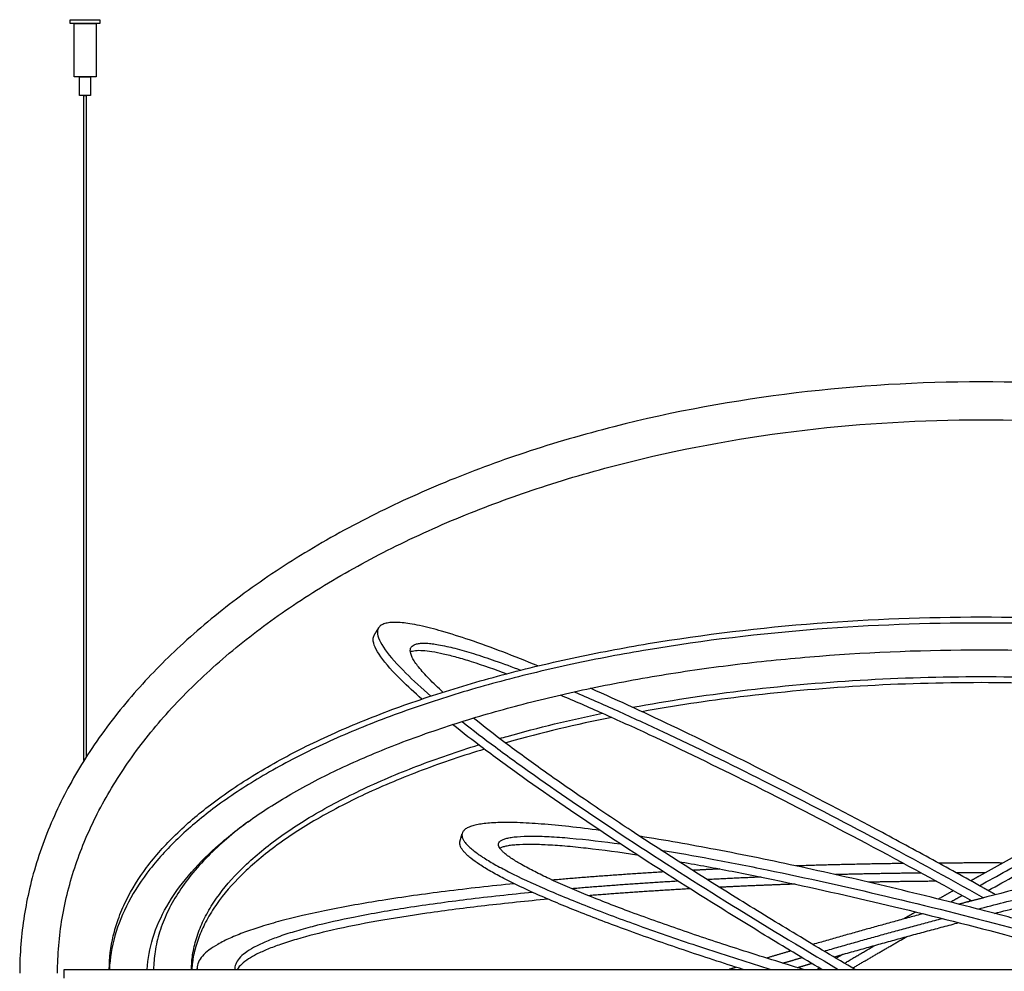
# Model space of a CAD drawing. Units: millimetres. Extents: x 0 to 2668, y 0 to 2189.
# Drawn here: x 1592 to 2125, y 1674 to 2189 of the extents above; entities that cross this region are included whole.
import ezdxf

# ---------------------------------------------------------------- set-up
doc = ezdxf.new("R2010")
doc.units = ezdxf.units.MM
doc.header["$MEASUREMENT"] = 0
doc.layers.add('LINEE VISIBILI 2D', color=7, linetype='Continuous')
doc.layers.add('PREDEFINITO', color=7, linetype='Continuous')

msp = doc.modelspace()

# ---------------------------------------------------------------- linework, layer by layer
at = {"layer": 'LINEE VISIBILI 2D'}
for points, degree in [([(1619.61, 2186.81), (1619.61, 2187.81), (1619.61, 2188.81)], 2), ([(1619.61, 2188.81), (1623.61, 2188.81), (1627.61, 2188.81)], 2), ([(1627.61, 2186.81), (1623.61, 2186.81), (1619.61, 2186.81)], 2), ([(1627.61, 2188.81), (1631.61, 2188.81), (1635.6, 2188.81)], 2), ([(1635.6, 2186.81), (1631.6, 2186.81), (1627.61, 2186.81)], 2), ([(1635.6, 2188.81), (1635.6, 2187.81), (1635.6, 2186.81)], 2), ([(1783.59, 1853.34), (1783.59, 1854.25), (1783.8, 1855.04), (1784.2, 1855.72)], 3), ([(1784.2, 1855.72), (1785.36, 1857.66), (1786.52, 1859.61)], 2), ([(1830.58, 1744.08), (1831.14, 1746.13), (1831.71, 1748.18)], 2), ([(1616.21, 1670.1), (1616.21, 1672.43), (1616.21, 1674.76)], 2), ([(1616.21, 1674.76), (1864.46, 1674.76), (2112.71, 1674.76)], 2), ([(1688.22, 1674.76), (1688.21, 1675.04), (1688.21, 1675.32)], 2), ([(2112.71, 1674.76), (2360.96, 1674.76), (2609.21, 1674.76)], 2)]:
    msp.add_open_spline(points, degree=degree, dxfattribs=at)
for points, knots in [([(2112.71, 1992.76), (2079.25, 1992.76), (2012.31, 1988.81), (1929.81, 1973.71), (1866.79, 1955.4), (1822.92, 1939.17), (1782.28, 1920.66), (1744.45, 1899.65), (1709.77, 1876.16), (1679.66, 1851.18), (1653.25, 1824.21), (1631.43, 1796.01), (1613.82, 1765.81), (1603.26, 1739.91), (1597.48, 1719.06), (1593.44, 1698.54), (1592.21, 1683.21), (1592.21, 1672.76)], [0, 0, 0, 0, 100.355979, 200.836212, 251.078892, 297.109012, 341.070381, 384.968275, 426.802855, 466.594493, 502.188012, 539.881243, 573.344018, 606.820551, 623.573369, 638.185498, 669.550573, 669.550573, 669.550573, 669.550573]), ([(2633.21, 1672.76), (2633.21, 1683.21), (2631.98, 1698.53), (2627.94, 1719.05), (2622.15, 1739.89), (2611.6, 1765.81), (2593.97, 1796.03), (2572.15, 1824.23), (2545.76, 1851.17), (2515.69, 1876.12), (2481.01, 1899.62), (2443.16, 1920.65), (2402.51, 1939.17), (2358.65, 1955.38), (2295.64, 1973.71), (2213.14, 1988.81), (2146.18, 1992.76), (2112.71, 1992.76)], [0, 0, 0, 0, 31.353375, 45.96001, 62.706559, 96.189202, 129.68899, 167.423997, 202.944925, 242.65538, 284.516363, 328.470924, 372.430406, 418.448298, 468.656847, 569.146187, 669.550567, 669.550567, 669.550567, 669.550567]), ([(1612.71, 1672.76), (1612.71, 1682.72), (1614.41, 1702.67), (1621.86, 1731.73), (1633.88, 1759.94), (1650.37, 1787.26), (1671.44, 1813.79), (1696.85, 1839.08), (1726.34, 1862.85), (1759.62, 1884.82), (1796.45, 1904.8), (1836, 1922.34), (1878.54, 1937.6), (1938.59, 1954.59), (2017.12, 1968.58), (2112.69, 1974.1), (2192.36, 1969.5), (2255.43, 1960.18), (2302.19, 1950.24), (2346.93, 1937.59), (2389.45, 1922.32), (2428.92, 1904.82), (2466.24, 1884.58), (2499.47, 1862.57), (2528.95, 1838.7), (2553.94, 1813.82), (2575.04, 1787.26), (2591.53, 1759.93), (2603.56, 1731.73), (2611.01, 1702.66), (2612.71, 1682.72), (2612.71, 1672.76)], [0, 0, 0, 0, 29.903854, 59.821487, 89.733568, 121.641304, 155.356927, 191.175446, 229.013628, 268.855702, 310.699659, 354.607339, 398.523565, 446.208163, 541.727766, 637.35001, 732.910587, 780.738521, 828.519835, 876.260283, 920.130645, 963.974599, 1005.682308, 1047.415005, 1083.396925, 1119.342107, 1153.054951, 1184.963917, 1214.886405, 1244.811022, 1274.700396, 1274.700396, 1274.700396, 1274.700396]), ([(1640.71, 1674.76), (1640.71, 1680.88), (1641.84, 1690.09), (1645.53, 1702.43), (1650.97, 1715.16), (1660.93, 1730.99), (1676.54, 1748.36), (1696.31, 1765.17), (1720.06, 1781.14), (1747.97, 1796.3), (1779.36, 1810.23), (1813.97, 1822.85), (1851.58, 1834.05), (1891.37, 1843.61), (1948.88, 1854.5), (2022.73, 1863.27), (2083.07, 1865.55), (2112.71, 1865.55)], [0, 0, 0, 0, 18.3486, 27.659379, 38.586429, 59.796211, 83.533093, 108.425906, 137.518121, 169.280256, 203.630413, 240.464363, 279.745116, 321.302977, 363.198922, 455.294762, 544.207693, 544.207693, 544.207693, 544.207693]), ([(2112.71, 1862.26), (2083.08, 1862.26), (2022.74, 1859.98), (1948.88, 1851.21), (1891.95, 1840.43), (1853.3, 1831.18), (1816.77, 1820.45), (1782.6, 1808.23), (1751.04, 1794.5), (1722.9, 1779.55), (1698.89, 1763.78), (1678.78, 1747.2), (1662.77, 1730.03), (1650.74, 1711.93), (1643.14, 1693.5), (1641.05, 1680.88), (1640.78, 1674.76)], [0, 0, 0, 0, 88.890739, 181.001585, 222.932028, 262.673164, 300.18733, 337.091423, 371.514618, 403.377829, 432.57804, 457.581394, 481.452352, 502.797833, 522.528084, 540.915794, 540.915794, 540.915794, 540.915794]), ([(1872.81, 1839.05), (1866.49, 1841.64), (1854.18, 1846.54), (1836.79, 1852.87), (1821.77, 1857.67), (1810.97, 1860.48), (1803.81, 1861.85), (1799.22, 1862.46), (1795.34, 1862.68), (1791.99, 1862.48), (1789.42, 1861.9), (1787.42, 1860.86), (1786.14, 1859.23), (1785.92, 1857.9), (1785.92, 1857.23)], [0, 0, 0, 0, 20.48403, 39.723628, 55.518561, 67.772787, 73.183041, 77.374841, 81.677377, 84.810435, 87.41892, 89.564161, 91.46377, 93.476569, 93.476569, 93.476569, 93.476569]), ([(2112.71, 1865.55), (2142.34, 1865.55), (2202.67, 1863.27), (2276.53, 1854.5), (2334.06, 1843.6), (2373.85, 1834.04), (2411.44, 1822.85), (2446.05, 1810.24), (2477.43, 1796.31), (2505.34, 1781.15), (2529.08, 1765.19), (2548.85, 1748.39), (2564.45, 1731.03), (2574.43, 1715.2), (2579.87, 1702.46), (2583.57, 1690.1), (2584.7, 1680.88), (2584.71, 1674.76)], [0, 0, 0, 0, 88.890739, 181.001585, 222.932028, 264.467753, 303.732844, 340.56482, 374.912613, 406.671803, 435.75703, 460.630963, 484.351083, 505.576172, 516.51641, 525.838202, 544.207693, 544.207693, 544.207693, 544.207693]), ([(2584.63, 1674.76), (2584.36, 1680.87), (2582.28, 1693.48), (2574.7, 1711.89), (2562.68, 1730), (2546.66, 1747.17), (2526.55, 1763.77), (2502.52, 1779.54), (2474.39, 1794.49), (2442.83, 1808.22), (2408.65, 1820.45), (2372.11, 1831.18), (2333.46, 1840.43), (2276.54, 1851.21), (2202.68, 1859.98), (2142.35, 1862.26), (2112.71, 1862.26)], [0, 0, 0, 0, 18.363705, 38.069473, 59.405033, 83.293007, 108.315492, 137.520493, 169.386683, 203.812096, 240.718174, 278.248756, 318.011078, 359.907023, 452.002863, 540.915794, 540.915794, 540.915794, 540.915794]), ([(1785.92, 1857.23), (1785.92, 1854.79), (1787.38, 1851.61), (1792.76, 1844.05), (1796.65, 1839.72), (1805.3, 1831.18), (1809.9, 1827.02), (1814.86, 1822.74)], [-6.2831853, -6.2831853, -6.2831853, -6.2831853, -6.1853949, -6.1853949, -6.0876045, -6.0876045, -6.0021621, -6.0021621, -6.0021621, -6.0021621]), ([(1809.94, 1821.1), (1805.97, 1824.58), (1802.27, 1827.99), (1794.33, 1835.82), (1790.44, 1840.15), (1785.06, 1847.71), (1783.59, 1850.9), (1783.59, 1853.34)], [6.0172393, 6.0172393, 6.0172393, 6.0172393, 6.0875405, 6.0875405, 6.1853629, 6.1853629, 6.2831853, 6.2831853, 6.2831853, 6.2831853]), ([(1803.67, 1847.33), (1803.67, 1847.75), (1803.8, 1848.67), (1804.57, 1849.8), (1805.88, 1850.64), (1807.64, 1851.16), (1809.93, 1851.4), (1812.62, 1851.36), (1815.65, 1851.07), (1820.8, 1850.27), (1828.27, 1848.55), (1838.45, 1845.6), (1850.3, 1841.64), (1858.78, 1838.52), (1863.42, 1836.75)], [0, 0, 0, 0, 1.25527, 2.717984, 3.993391, 5.886853, 8.18608, 10.880171, 13.938735, 17.317729, 26.513887, 36.914231, 49.104124, 64.002098, 64.002098, 64.002098, 64.002098]), ([(1661.3, 1674.76), (1661.58, 1680.5), (1663.77, 1692.39), (1671.5, 1709.64), (1683.32, 1726.08), (1698.74, 1741.67), (1717.92, 1756.74), (1741.06, 1771.28), (1768.05, 1785.05), (1798.19, 1797.71), (1830.74, 1808.98), (1865.47, 1818.89), (1902.7, 1827.54), (1942.28, 1834.83), (1983.52, 1840.57), (2040.31, 1846.12), (2083.49, 1847.76), (2112.71, 1847.77)], [0, 0, 0, 0, 17.258016, 35.967346, 56.355133, 77.780655, 101.590907, 129.40022, 159.702482, 192.400652, 227.409004, 262.98846, 300.714947, 342.051395, 383.701285, 425.580332, 513.226797, 513.226797, 513.226797, 513.226797]), ([(1821.37, 1824.84), (1820.08, 1826.02), (1817.47, 1828.44), (1812.98, 1832.9), (1809.14, 1837.1), (1806.26, 1840.96), (1804.81, 1843.37), (1803.91, 1845.46), (1803.67, 1846.77), (1803.67, 1847.33)], [0, 0, 0, 0, 5.240922, 10.662489, 18.990582, 22.28698, 25.105976, 27.410518, 29.082835, 29.082835, 29.082835, 29.082835]), ([(1803.71, 1846.73), (1804.09, 1846.89), (1804.98, 1847.17), (1807.21, 1847.52), (1810.73, 1847.49), (1815.77, 1846.86), (1821.88, 1845.63), (1828.99, 1843.8), (1840.52, 1840.34), (1849.54, 1837.16), (1855.89, 1834.82)], [0, 0, 0, 0, 1.23725, 2.804914, 6.743058, 11.778425, 18.016357, 25.428996, 33.817585, 54.110652, 54.110652, 54.110652, 54.110652]), ([(2112.71, 1847.77), (2125.57, 1847.77), (2151.29, 1847.34), (2202.52, 1844.71), (2264.78, 1838.25), (2334.85, 1825.59), (2378.9, 1813.77), (2399.29, 1807.16)], [0, 0, 0, 0, 38.588277, 77.145504, 153.876829, 226.262482, 290.574215, 290.574215, 290.574215, 290.574215]), ([(1923.99, 1816.64), (1943.25, 1820.22), (1962.65, 1823.16), (2003.84, 1828.16), (2025.46, 1830.08), (2069.06, 1832.64), (2090.84, 1833.27), (2112.71, 1833.27)], [1905.483724, 1905.483724, 1905.483724, 1905.483724, 1965.285015, 1965.285015, 2030.932412, 2030.932412, 2096.57981, 2096.57981, 2096.57981, 2096.57981]), ([(2112.71, 1829.98), (2090.84, 1829.98), (2069.06, 1829.35), (2025.46, 1826.79), (2003.84, 1824.87), (1964.38, 1820.08), (1946.67, 1817.45), (1929.09, 1814.28)], [-2096.57981, -2096.57981, -2096.57981, -2096.57981, -2030.932412, -2030.932412, -1965.285015, -1965.285015, -1910.754069, -1910.754069, -1910.754069, -1910.754069]), ([(2314.6, 1828.88), (2299.07, 1821.85), (2283.32, 1814.45), (2250.37, 1798.48), (2233.31, 1789.97), (2181.56, 1763.49), (2146.35, 1744.61), (2111.71, 1725.29)], [-2.3458642, -2.3458642, -2.3458642, -2.3458642, -2.1604002, -2.1604002, -1.9634355, -1.9634355, -1.5707963, -1.5707963, -1.5707963, -1.5707963]), ([(2112.71, 1833.27), (2156.2, 1833.27), (2200.25, 1830.75), (2259.5, 1823.56), (2275.71, 1821.18), (2291.81, 1818.37)], [0, 0, 0, 0, 130.497906, 130.497906, 180.322484, 180.322484, 180.322484, 180.322484]), ([(2286.68, 1815.96), (2272.42, 1818.37), (2236.24, 1823.58), (2178.14, 1828.72), (2134.3, 1829.98), (2112.71, 1829.98)], [-175.497107, -175.497107, -175.497107, -175.497107, -131.507637, -64.78125, 0, 0, 0, 0]), ([(1884.86, 1823.32), (1892.51, 1820.11), (1908.56, 1813.16), (1942.77, 1797.55), (1989.22, 1774.98), (2047.52, 1744.89), (2087.5, 1723.16), (2107.74, 1711.9)], [0, 0, 0, 0, 24.887049, 52.480494, 112.794248, 179.808956, 249.294327, 249.294327, 249.294327, 249.294327]), ([(1892.38, 1825.02), (1900.16, 1821.71), (1916.17, 1814.68), (1950.47, 1798.89), (1996.33, 1776.46), (2054.28, 1746.42), (2093.79, 1724.88), (2114.1, 1713.55)], [0, 0, 0, 0, 25.381323, 52.437309, 113.275924, 178.51705, 248.270074, 248.270074, 248.270074, 248.270074]), ([(2113.71, 1719.08), (2104.07, 1724.45), (2084.77, 1735.1), (2047.04, 1755.45), (2001.63, 1779.13), (1950.16, 1804.59), (1916.97, 1819.97), (1901.22, 1826.92)], [0, 0, 0, 0, 33.092407, 66.137912, 128.610269, 186.73182, 238.364271, 238.364271, 238.364271, 238.364271]), ([(2111.89, 1720.09), (2121.6, 1725.5), (2140.2, 1735.76), (2177.34, 1755.78), (2222.19, 1779.13), (2274, 1804.69), (2307.44, 1820.13), (2323.31, 1827.11)], [0, 0, 0, 0, 33.33722, 63.730514, 126.555414, 185.040547, 237.04027, 237.04027, 237.04027, 237.04027]), ([(2116.55, 1717.49), (2126.41, 1722.98), (2146.11, 1733.82), (2184.27, 1754.32), (2229.75, 1777.89), (2281.41, 1803.23), (2314.79, 1818.51), (2330.86, 1825.5)], [0, 0, 0, 0, 33.852381, 67.452688, 129.949139, 187.515416, 240.073543, 240.073543, 240.073543, 240.073543]), ([(1852.06, 1799.74), (1853.44, 1800.14), (1854.82, 1800.54), (1873.12, 1805.71), (1890.26, 1809.84), (1907.71, 1813.44)], [1829.453685, 1829.453685, 1829.453685, 1829.453685, 1833.926019, 1833.926019, 1888.564085, 1888.564085, 1888.564085, 1888.564085]), ([(2026.49, 1674.76), (2016.13, 1680.91), (1996.22, 1692.88), (1957.59, 1716.7), (1913.61, 1744.87), (1872.53, 1772.89), (1844.54, 1793.28), (1832.07, 1802.89), (1826.54, 1807.29)], [0, 0, 0, 0, 36.139113, 69.679859, 136.154646, 192.832566, 218.819906, 240.044159, 240.044159, 240.044159, 240.044159]), ([(1831.7, 1808.94), (1837.65, 1804.26), (1850.6, 1794.4), (1879.18, 1773.77), (1920.47, 1745.79), (1975.34, 1710.8), (2014.8, 1686.93), (2035.38, 1674.76)], [0, 0, 0, 0, 22.700506, 48.851166, 105.716412, 172.320227, 244.059151, 244.059151, 244.059151, 244.059151]), ([(2044.43, 1674.76), (2033.9, 1680.95), (2012.98, 1693.4), (1972.41, 1718.18), (1934.04, 1742.58), (1898.76, 1766.22), (1876.03, 1782.04), (1855.96, 1796.66), (1843.52, 1806.27), (1837.85, 1810.83)], [0, 0, 0, 0, 36.656068, 73.020126, 142.6282, 173.051356, 200.401827, 225.722057, 247.553634, 247.553634, 247.553634, 247.553634]), ([(1912.77, 1811.18), (1893.58, 1807.34), (1874.75, 1802.89), (1855.88, 1797.55), (1855.55, 1797.45), (1855.22, 1797.36)], [-1893.844473, -1893.844473, -1893.844473, -1893.844473, -1833.926019, -1833.926019, -1832.861579, -1832.861579, -1832.861579, -1832.861579]), ([(1685.21, 1674.76), (1685.24, 1677.4), (1685.69, 1683.08), (1687.68, 1691.72), (1691.12, 1700.58), (1697.53, 1712.28), (1709, 1726.68), (1727.04, 1742.68), (1749.92, 1758.07), (1776.95, 1772.36), (1807.67, 1785.37), (1829.41, 1792.82), (1840.68, 1796.32)], [0, 0, 0, 0, 7.924083, 17.061334, 26.515621, 36.376929, 56.987752, 81.486616, 108.498884, 139.58401, 173.114706, 208.501909, 208.501909, 208.501909, 208.501909]), ([(1843.78, 1793.99), (1832.45, 1790.53), (1810.59, 1783.18), (1779.68, 1770.34), (1752.43, 1756.24), (1729.27, 1741.06), (1710.87, 1725.28), (1699, 1711.07), (1692.27, 1699.62), (1688.58, 1691.08), (1686.26, 1682.83), (1685.52, 1677.33), (1685.34, 1674.76)], [0, 0, 0, 0, 35.544655, 69.150088, 100.333312, 127.475224, 152.097727, 172.858519, 182.789384, 191.860879, 200.702562, 208.451519, 208.451519, 208.451519, 208.451519]), ([(2326.89, 1760.19), (2318.57, 1758.78), (2302.19, 1755.87), (2268.67, 1749.45), (2225.26, 1740.36), (2170.03, 1727.66), (2132.03, 1718.19), (2112.19, 1713.06)], [0, 0, 0, 0, 25.320462, 49.882412, 102.395349, 158.386046, 219.873171, 219.873171, 219.873171, 219.873171]), ([(1716.02, 1754.85), (1711.94, 1751.83), (1704.41, 1745.87), (1693.97, 1736.17), (1685.11, 1726.34), (1677.69, 1716.09), (1671.92, 1705.8), (1667.72, 1695.21), (1665.29, 1684.82), (1664.74, 1677.97), (1664.71, 1674.76)], [0, 0, 0, 0, 15.22827, 28.789869, 42.721249, 54.871237, 66.686237, 78.053561, 88.96824, 98.607004, 98.607004, 98.607004, 98.607004]), ([(1906.38, 1750.02), (1900.77, 1750.78), (1890.2, 1752.09), (1875.24, 1753.52), (1862.45, 1754.28), (1853.06, 1754.36), (1846.82, 1754.04), (1842.95, 1753.65), (1839.7, 1753.11), (1836.9, 1752.39), (1834.61, 1751.47), (1832.89, 1750.33), (1831.85, 1748.97), (1831.66, 1747.94), (1831.66, 1747.5)], [0, 0, 0, 0, 16.992591, 31.955101, 45.061188, 55.441293, 60.113544, 63.788627, 67.10175, 70.001948, 72.455245, 74.464171, 76.150777, 77.496226, 77.496226, 77.496226, 77.496226]), ([(2110.96, 1707.43), (2120.25, 1709.84), (2138.7, 1714.54), (2174.6, 1723.34), (2217.73, 1733.33), (2267.54, 1743.87), (2299.95, 1749.97), (2315.78, 1752.71)], [0, 0, 0, 0, 28.810016, 57.097369, 110.906209, 161.620923, 209.825741, 209.825741, 209.825741, 209.825741]), ([(1831.66, 1747.5), (1831.66, 1747.11), (1831.79, 1746.29), (1832.3, 1745.06), (1833.21, 1743.65), (1834.45, 1742.2), (1836.13, 1740.58), (1838.86, 1738.32), (1843.22, 1735.27), (1849.52, 1731.5), (1860.59, 1725.61), (1877.95, 1717.62), (1902.22, 1707.73), (1931.12, 1697.04), (1963.68, 1685.89), (1986.88, 1678.49), (1998.92, 1674.76)], [0, 0, 0, 0, 1.162719, 2.472954, 3.978366, 6.169928, 8.180834, 10.993717, 16.791703, 24.125246, 33.00823, 54.412619, 81.423269, 111.624763, 146.84568, 184.669072, 184.669072, 184.669072, 184.669072]), ([(1851.46, 1742.37), (1851.46, 1742.7), (1851.65, 1743.48), (1852.59, 1744.45), (1854.09, 1745.22), (1856.03, 1745.82), (1858.56, 1746.32), (1862.94, 1746.81), (1869.78, 1747.02), (1879.33, 1746.71), (1895.5, 1745.51), (1908.39, 1743.93), (1917.48, 1742.67)], [0, 0, 0, 0, 0.983747, 2.315198, 3.969959, 6.006716, 8.404674, 11.693445, 19.202548, 28.946241, 40.321833, 67.866967, 67.866967, 67.866967, 67.866967]), ([(2113.22, 1706.85), (2105.06, 1708.96), (2088.69, 1713.11), (2056.01, 1721.08), (2016.12, 1730.18), (1970.73, 1739.5), (1941.6, 1744.67), (1927.89, 1746.85)], [0, 0, 0, 0, 25.304841, 50.656478, 100.930739, 148.017665, 189.672353, 189.672353, 189.672353, 189.672353]), ([(2119.93, 1705.09), (2129.12, 1707.45), (2154.55, 1713.86), (2196.25, 1723.83), (2244.32, 1734.47), (2281.03, 1741.85), (2301.43, 1745.61), (2306.46, 1746.51)], [387.282414, 387.282414, 387.282414, 387.282414, 415.837965, 466.269146, 517.078158, 566.50697, 582.818862, 582.818862, 582.818862, 582.818862]), ([(1983.86, 1674.76), (1973.06, 1678.18), (1951.95, 1685.08), (1922.17, 1695.48), (1895.53, 1705.55), (1873.32, 1714.79), (1857.57, 1722.19), (1847.42, 1727.67), (1841.45, 1731.3), (1837.18, 1734.33), (1834.54, 1736.59), (1833.02, 1738.11), (1831.92, 1739.44), (1831.1, 1740.72), (1830.58, 1741.95), (1830.45, 1742.77), (1830.45, 1743.16)], [0, 0, 0, 0, 33.993016, 66.633339, 94.616293, 119.422572, 138.804767, 146.786296, 154.039373, 159.740436, 162.490412, 164.44474, 166.169946, 167.675729, 168.986252, 170.149194, 170.149194, 170.149194, 170.149194]), ([(2016.54, 1674.76), (2005.11, 1678.21), (1983.49, 1684.93), (1952.33, 1695.25), (1924.48, 1705.14), (1900.08, 1714.57), (1882.76, 1721.99), (1871.17, 1727.56), (1864.49, 1731.11), (1859.61, 1734.04), (1856.57, 1736.15), (1854.76, 1737.59), (1853.39, 1738.86), (1852.35, 1740.06), (1851.66, 1741.21), (1851.46, 1742.01), (1851.46, 1742.37)], [0, 0, 0, 0, 35.813761, 67.910514, 98.468378, 124.479557, 146.376292, 154.971939, 163.047377, 169.070304, 172.033018, 174.151739, 176.016853, 177.608099, 178.926581, 180.021168, 180.021168, 180.021168, 180.021168]), ([(1852.12, 1740.47), (1852.59, 1740.72), (1853.74, 1741.17), (1855.7, 1741.67), (1858.16, 1742.08), (1862.37, 1742.5), (1868.65, 1742.66), (1877.43, 1742.39), (1887.66, 1741.68), (1904.21, 1740.02), (1917.22, 1738.25), (1926.35, 1736.87)], [0, 0, 0, 0, 1.607443, 3.675989, 6.070806, 9.087303, 16.347948, 24.917181, 35.438066, 47.09645, 74.814714, 74.814714, 74.814714, 74.814714]), ([(1939.41, 1739.35), (1948.34, 1737.89), (1967.52, 1734.52), (2008.2, 1726.53), (2062.26, 1714.49), (2129.12, 1697.69), (2174.35, 1685.05), (2197.35, 1678.25)], [0, 0, 0, 0, 27.1262, 58.434987, 124.357236, 193.267046, 265.224857, 265.224857, 265.224857, 265.224857]), ([(1948.98, 1733.19), (1958.05, 1731.62), (1976.59, 1728.21), (2015.63, 1720.32), (2066.74, 1708.76), (2129.28, 1692.94), (2171.21, 1681.24), (2192.07, 1675.11)], [0, 0, 0, 0, 27.62623, 56.539207, 119.478522, 184.824678, 250.053756, 250.053756, 250.053756, 250.053756]), ([(1859.93, 1721.17), (1847.45, 1719.93), (1823.56, 1717.27), (1789.9, 1712.58), (1764.18, 1708.05), (1745.97, 1704.13), (1733.88, 1701.15), (1723.4, 1698.15), (1714.19, 1695.07), (1706.35, 1691.94), (1699.87, 1688.74), (1694.8, 1685.51), (1691.17, 1682.31), (1688.8, 1678.94), (1688.2, 1676.48), (1688.21, 1675.32)], [0, 0, 0, 0, 37.627766, 72.127057, 101.946584, 115.944644, 128.004679, 139.288299, 148.649479, 157.122319, 164.603259, 170.321194, 175.110916, 179.072528, 182.537964, 182.537964, 182.537964, 182.537964]), ([(1869.94, 1716.48), (1858.07, 1715.31), (1835.38, 1712.84), (1803.3, 1708.46), (1775.35, 1703.64), (1754.98, 1699.16), (1741.06, 1695.33), (1732.48, 1692.56), (1725.13, 1689.72), (1719.18, 1686.89), (1714.46, 1683.99), (1711.07, 1681.04), (1709.01, 1677.98), (1708.63, 1675.75), (1708.73, 1674.76)], [0, 0, 0, 0, 35.773956, 68.464995, 97.126139, 120.842122, 131.036029, 140.407727, 147.895129, 154.664127, 160.144009, 164.48425, 168.070369, 171.069236, 171.069236, 171.069236, 171.069236]), ([(1878.34, 1712.78), (1866.89, 1711.72), (1844.96, 1709.46), (1814, 1705.51), (1786.45, 1701.17), (1762.87, 1696.54), (1745.51, 1692.2), (1733.9, 1688.55), (1726.69, 1685.86), (1720.89, 1683.26), (1716.14, 1680.6), (1712.51, 1677.93), (1710.61, 1675.83), (1709.94, 1674.76)], [0, 0, 0, 0, 34.51482, 66.109812, 93.643702, 118.170104, 138.18572, 147.282477, 154.670853, 161.279613, 166.344825, 170.976145, 174.767631, 174.767631, 174.767631, 174.767631])]:
    msp.add_open_spline(points, degree=3, knots=knots, dxfattribs=at)
for points, weights in [([(1830.45, 1743.16), (1830.45, 1743.63), (1830.58, 1744.08)], [1, 0.990812957389, 1]), ([(1940.86, 1727.51), (1910.69, 1725.73), (1880.58, 1723.1)], [1, 0.999902240537, 1]), ([(1971.34, 1729.13), (1963.93, 1728.78), (1956.52, 1728.39)], [1, 0.999995918098, 1]), ([(2070.88, 1732.11), (2041.7, 1731.73), (2012.52, 1730.78)], [1, 0.999953383578, 1]), ([(2112.71, 1732.39), (2101.24, 1732.39), (2089.77, 1732.31)], [1, 0.999993393543, 1]), ([(2124.46, 1732.37), (2118.59, 1732.39), (2112.71, 1732.39)], [1, 0.999998267093, 1]), ([(1948.66, 1722.52), (1919.89, 1720.86), (1891.18, 1718.43)], [1, 0.999907728569, 1]), ([(1993.69, 1724.73), (1979.05, 1724.14), (1964.42, 1723.39)], [1, 0.999984241152, 1]), ([(2080.46, 1726.92), (2057.19, 1726.67), (2033.92, 1726.07)], [1, 0.999969912343, 1]), ([(2088.56, 1722.49), (2070.15, 1722.35), (2051.74, 1721.98)], [1, 0.999981472756, 1]), ([(2112.71, 1727.08), (2106.01, 1727.08), (2099.32, 1727.06)], [1, 0.999997631164, 1]), ([(2111.71, 1725.29), (2109.42, 1724.01), (2107.13, 1722.73)], [1, 0.999999731385, 1]), ([(2114.93, 1727.08), (2113.82, 1727.08), (2112.71, 1727.08)], [1, 0.999999934878, 1]), ([(1955.18, 1718.4), (1927.65, 1716.88), (1900.18, 1714.68)], [1, 0.999921557453, 1]), ([(2011.98, 1720.92), (1991.51, 1720.23), (1971.05, 1719.23)], [1, 0.999971179358, 1]), ([(2097.73, 1717.45), (2093.66, 1715.16), (2089.59, 1712.85)], [1, 0.999999152496, 1]), ([(2120.6, 1715.22), (2117.16, 1717.15), (2113.71, 1719.08)], [1, 0.999999405113, 1]), ([(2096.09, 1711.22), (2099.29, 1713.02), (2102.49, 1714.82)], [1, 0.999999448812, 1]), ([(2112.19, 1713.06), (2106.44, 1711.57), (2100.69, 1710.06)], [1, 0.999998459248, 1]), ([(2105.52, 1711.32), (2106.33, 1711.78), (2107.14, 1712.24)], [1, 0.999999964504, 1]), ([(2077.4, 1705.91), (2074, 1703.96), (2070.61, 1702.01)], [1, 0.999999402897, 1]), ([(2203.34, 1681.83), (2158.51, 1695.14), (2113.22, 1706.85)], [1, 0.999841321714, 1]), ([(2081.38, 1704.93), (2051.44, 1696.88), (2021.66, 1688.27)], [1, 0.999954891826, 1]), ([(2027.69, 1684.67), (2059.59, 1693.85), (2091.68, 1702.37)], [1, 0.99994648622, 1]), ([(2033, 1681.51), (2066.75, 1691.17), (2100.71, 1700.1)], [1, 0.999940837482, 1]), ([(2043.19, 1675.49), (2057.79, 1684.09), (2072.48, 1692.54)], [1, 0.999987859451, 1]), ([(2009.72, 1684.79), (2003.15, 1682.85), (1996.58, 1680.89)], [1, 0.999997346803, 1]), ([(2038.73, 1678.12), (2046.95, 1682.97), (2055.21, 1687.78)], [1, 0.999996052327, 1]), ([(2005.4, 1678.16), (2010.55, 1679.68), (2015.7, 1681.19)], [1, 0.999998308072, 1]), ([(2037.69, 1682.85), (2035.95, 1681.82), (2034.21, 1680.79)], [1, 0.99999982905, 1]), ([(1688.21, 1675.32), (1688.21, 1675.04), (1688.22, 1674.76)], [1, 0.999330689988, 0.999998207544]), ([(1980.17, 1675.93), (1978.25, 1675.35), (1976.32, 1674.76)], [1, 0.999999728788, 1]), ([(2013.21, 1675.76), (2017.09, 1676.91), (2020.98, 1678.04)], [1, 0.999999068713, 1]), ([(2025.26, 1675.48), (2024.65, 1675.12), (2024.04, 1674.76)], [1, 0.999999978142, 1])]:
    msp.add_rational_spline(points, weights, degree=2, dxfattribs=at)
at = {"layer": 'PREDEFINITO'}
for points in [[(1621.61, 2186.81), (1633.61, 2186.81)], [(1624.61, 2157.81), (1630.61, 2157.81)], [(1627.02, 2147.81), (1628.22, 2147.81)], [(1628.22, 1789.71), (1627.02, 1787.82)]]:
    msp.add_lwpolyline(points, dxfattribs=at)
for points in [[(1621.61, 2157.81), (1621.61, 2172.31), (1621.61, 2186.81)], [(1633.61, 2186.81), (1633.61, 2172.31), (1633.6, 2157.81)], [(1627.61, 2157.81), (1624.61, 2157.81), (1621.61, 2157.81)], [(1624.61, 2147.81), (1624.61, 2152.81), (1624.61, 2157.81)], [(1633.6, 2157.81), (1630.61, 2157.81), (1627.61, 2157.81)], [(1630.61, 2157.81), (1630.61, 2152.81), (1630.61, 2147.81)], [(1627.61, 2147.81), (1626.11, 2147.81), (1624.61, 2147.81)], [(1627.02, 1787.82), (1627.02, 1967.81), (1627.02, 2147.81)], [(1630.61, 2147.81), (1629.11, 2147.81), (1627.61, 2147.81)], [(1628.22, 2147.81), (1628.22, 1968.76), (1628.22, 1789.71)]]:
    msp.add_open_spline(points, degree=2, dxfattribs=at)

doc.saveas('drawing.dxf')
